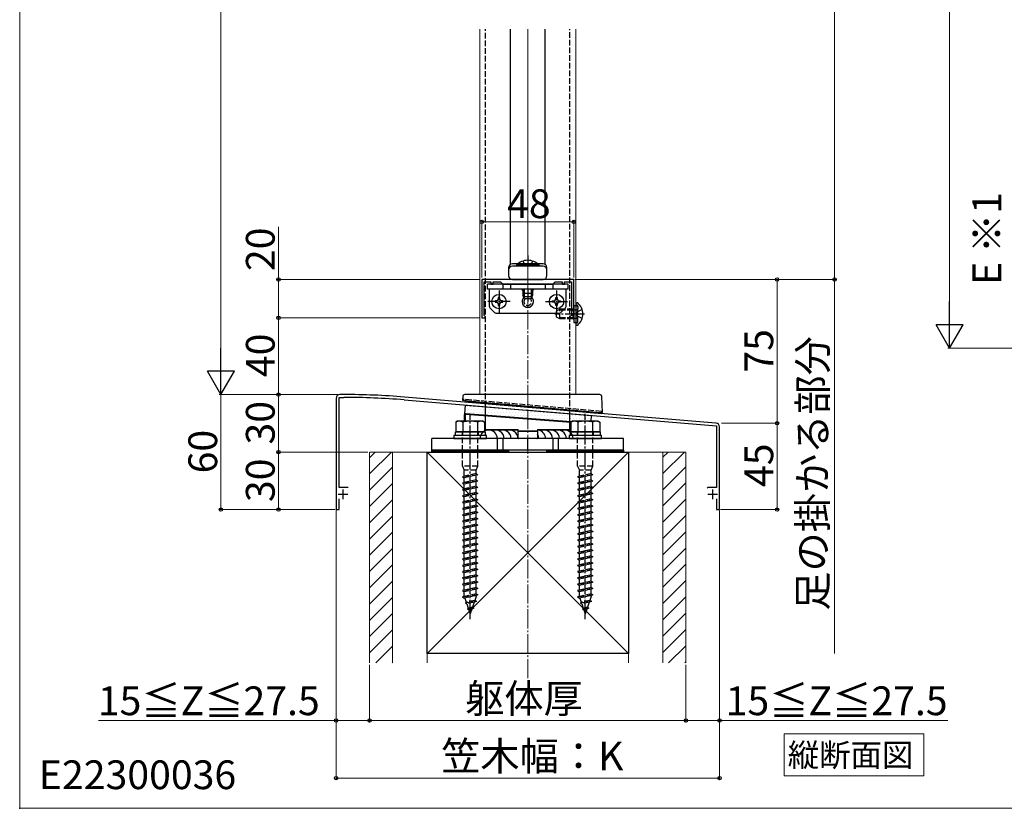
# Model space of a CAD drawing. Extents: x 0 to 1750, y 0 to 2620.
# Drawn here: x 0 to 514, y 0 to 411 of the extents above; entities that cross this region are included whole.
import ezdxf

# ---------------------------------------------------------------- set-up
doc = ezdxf.new("R2010")
doc.units = 0
doc.linetypes.add('YCENTER_1', pattern=[13, 10, -1, 1, -1])
doc.linetypes.add('YHIDDEN_1', pattern=[4, 3, -1])
for name, color, linetype, lineweight in [('USER1', 3, 'CONTINUOUS', 13), ('YKK_11', 7, 'CONTINUOUS', 30), ('YKK_12', 2, 'CONTINUOUS', 13), ('YKK_13', 4, 'CONTINUOUS', 30), ('YKK_D', 6, 'CONTINUOUS', 13), ('YKK_ZWAK', 7, 'CONTINUOUS', 30), ('YSS_K', 3, 'CONTINUOUS', 13), ('YSS_KE', 3, 'CONTINUOUS', 30)]:
    doc.layers.add(name, color=color, linetype=linetype, lineweight=lineweight)
doc.styles.add('text-b', font='txt')

msp = doc.modelspace()

# ---------------------------------------------------------------- linework, layer by layer
at = {"layer": 'USER1'}
for p, q in [((398.62, 24.81), (398.62, 38.81)), ((398.62, 38.81), (471.61, 38.81)), ((471.61, 38.81), (471.61, 16.93)), ((398.62, 16.93), (398.62, 24.81)), ((471.61, 16.93), (398.62, 16.93))]:
    msp.add_line(p, q, dxfattribs=at)
at = {"layer": 'YKK_11', "linetype": 'ByBlock', "lineweight": -2, "ltscale": 0.5}
for p, q in [((288.98, 275.8), (240.98, 275.8)), ((240.98, 275.8), (240.98, 255.8)), ((242.18, 257.1), (242.18, 274.5)), ((242.18, 274.5), (245.78, 274.5)), ((245.78, 274.5), (245.78, 273.3)), ((245.78, 273.3), (246.98, 273.3)), ((246.98, 273.3), (246.98, 274.5)), ((246.98, 274.5), (250.78, 274.5)), ((250.78, 274.5), (251.98, 273.3)), ((251.98, 273.3), (264.31, 273.3)), ((264.31, 273.3), (264.5, 273.44)), ((264.5, 273.44), (265.46, 273.44)), ((265.46, 273.44), (265.65, 273.3)), ((265.65, 273.3), (277.98, 273.3)), ((277.98, 273.3), (279.18, 274.5)), ((279.18, 274.5), (282.98, 274.5)), ((282.98, 274.5), (282.98, 273.3)), ((282.98, 273.3), (284.18, 273.3)), ((284.18, 273.3), (284.18, 274.5)), ((284.18, 274.5), (287.78, 274.5)), ((287.78, 274.5), (287.78, 257.1)), ((288.98, 255.8), (288.98, 275.8)), ((242.48, 256.8), (242.18, 257.1)), ((242.98, 256.3), (242.48, 256.8)), ((287.48, 256.8), (286.98, 256.3)), ((287.78, 257.1), (287.48, 256.8)), ((240.98, 255.8), (242.48, 255.8)), ((242.48, 255.8), (242.98, 256.3)), ((286.98, 256.3), (287.48, 255.8)), ((287.48, 255.8), (288.98, 255.8)), ((168.98, 215.8), (166.98, 215.8)), ((164.98, 213.8), (164.98, 155.8)), ((166.58, 167.3), (166.58, 214.3)), ((166.58, 214.3), (168.98, 214.3)), ((200.5, 213), (264.52, 207.66)), ((363.14, 200.95), (200.62, 214.49)), ((264.52, 207.66), (264.71, 207.77)), ((264.71, 207.77), (265.26, 207.72)), ((265.26, 207.72), (265.43, 207.59)), ((265.43, 207.59), (363.38, 199.43)), ((363.38, 199.43), (363.38, 167.3)), ((364.98, 155.8), (364.98, 198.96)), ((171.38, 167.3), (166.58, 167.3)), ((358.96, 167.3), (358.48, 166.93)), ((363.38, 167.3), (358.96, 167.3)), ((166.58, 155.8), (166.58, 161.4)), ((363.38, 161.4), (363.38, 155.8)), ((164.98, 155.8), (166.58, 155.8)), ((363.38, 155.8), (364.98, 155.8))]:
    msp.add_line(p, q, dxfattribs=at)
at = {"layer": 'YKK_11', "ltscale": 0.5}
for p, q in [((168.58, 166.3), (168.58, 161.3)), ((361.38, 166.3), (361.38, 161.3)), ((166.08, 163.8), (171.08, 163.8)), ((358.88, 163.8), (363.88, 163.8))]:
    msp.add_line(p, q, dxfattribs=at)
at = {"layer": 'YKK_11', "linetype": 'ByBlock', "lineweight": -2, "ltscale": 0.5}
for centre, radius, start, end in [((166.98, 213.8), 2, 90, 180), ((168.98, -168.9), 384.7, 85.2815, 90), ((168.98, -168.9), 383.2, 85.2815, 90), ((362.98, 198.96), 2, 360, 85.2363)]:
    msp.add_arc(centre, radius, start, end, dxfattribs=at)
at = {"layer": 'YKK_12'}
for p, q in [((239.98, 406.3), (239.98, 215.8)), ((289.98, 215.8), (289.98, 406.3)), ((239.98, 215.8), (289.98, 215.8))]:
    msp.add_line(p, q, dxfattribs=at)
at = {"layer": 'YKK_13', "linetype": 'YHIDDEN_1'}
for p, q in [((242.98, 209.46), (242.98, 406.3)), ((286.98, 205.79), (286.98, 406.3)), ((262.48, 285.41), (263.75, 282.8)), ((267.48, 285.41), (266.2, 282.8)), ((289.08, 262.3), (291.08, 262.3)), ((290.55, 262.49), (290.31, 262.58)), ((291.08, 253.3), (291.08, 262.3)), ((279.98, 259.5), (281.68, 260.3)), ((279.98, 256.1), (279.98, 259.5)), ((288.58, 259.87), (280.76, 259.87)), ((281.68, 255.3), (281.68, 260.3)), ((288.58, 260.3), (281.68, 260.3)), ((288.58, 255.3), (288.58, 260.3)), ((288.58, 260.3), (289.08, 260.13)), ((288.58, 259.87), (289.08, 259.93)), ((289.08, 260.13), (289.46, 260)), ((289.08, 259.93), (289.68, 260)), ((289.46, 260), (289.98, 260)), ((289.98, 260), (290.58, 260)), ((290.23, 257.8), (290.84, 258.94)), ((290.23, 257.8), (290.84, 256.65)), ((293.3, 260.17), (290.84, 258.94)), ((291.08, 261.74), (291.08, 260.5)), ((281.68, 255.3), (279.98, 256.1)), ((288.58, 255.73), (280.76, 255.73)), ((288.58, 255.3), (281.68, 255.3)), ((288.58, 255.73), (289.08, 255.67)), ((288.58, 255.3), (289.08, 255.47)), ((289.08, 255.67), (289.68, 255.6)), ((289.08, 255.47), (289.46, 255.6)), ((289.08, 253.3), (291.08, 253.3)), ((289.46, 255.6), (289.98, 255.6)), ((289.98, 255.6), (290.58, 255.6)), ((290.55, 253.11), (290.31, 253.02)), ((293.3, 255.43), (290.84, 256.65)), ((291.08, 253.86), (291.08, 255.1)), ((231.47, 212.76), (231.47, 213.26)), ((303.48, 206.96), (231.47, 213.26)), ((232.71, 212.65), (232.75, 213.14)), ((303.48, 206.96), (303.44, 206.46)), ((303.48, 206.96), (303.48, 206.46)), ((230.88, 196.4), (230.88, 194.4)), ((230.98, 178.4), (230.98, 196.4)), ((238.98, 178.4), (238.98, 196.4)), ((239.08, 196.4), (239.08, 194.4)), ((290.88, 196.4), (290.88, 194.4)), ((290.98, 178.4), (290.98, 196.4)), ((298.98, 178.4), (298.98, 196.4)), ((299.08, 196.4), (299.08, 194.4)), ((238.98, 178.4), (230.98, 178.4)), ((230.98, 178.4), (231.88, 176.4)), ((238.08, 176.4), (231.88, 176.4)), ((231.88, 173.22), (231.88, 176.4)), ((238.08, 174.6), (231.88, 173.22)), ((238.08, 176.4), (238.98, 178.4)), ((238.08, 174.6), (238.08, 176.4)), ((238.08, 174.6), (238.98, 174)), ((298.98, 178.4), (290.98, 178.4)), ((290.98, 178.4), (291.88, 176.4)), ((298.08, 176.4), (291.88, 176.4)), ((291.88, 173.22), (291.88, 176.4)), ((298.08, 174.6), (291.88, 173.22)), ((298.08, 176.4), (298.98, 178.4)), ((298.08, 174.6), (298.08, 176.4)), ((298.08, 174.6), (298.98, 174)), ((238.98, 174), (230.98, 172.92)), ((231.88, 173.22), (230.98, 172.92)), ((230.98, 172.92), (231.88, 172.32)), ((238.98, 170.7), (230.98, 169.62)), ((231.88, 169.92), (230.98, 169.62)), ((230.98, 169.62), (231.88, 169.02)), ((238.08, 173.7), (231.88, 172.32)), ((231.88, 169.92), (231.88, 172.32)), ((238.08, 171.3), (231.88, 169.92)), ((238.08, 170.4), (231.88, 169.02)), ((238.98, 174), (238.08, 173.7)), ((238.08, 171.3), (238.08, 173.7)), ((238.08, 171.3), (238.98, 170.7)), ((238.98, 170.7), (238.08, 170.4)), ((238.08, 168), (238.08, 170.4)), ((298.98, 174), (290.98, 172.92)), ((291.88, 173.22), (290.98, 172.92)), ((290.98, 172.92), (291.88, 172.32)), ((298.98, 170.7), (290.98, 169.62)), ((291.88, 169.92), (290.98, 169.62)), ((290.98, 169.62), (291.88, 169.02)), ((298.08, 173.7), (291.88, 172.32)), ((291.88, 169.92), (291.88, 172.32)), ((298.08, 171.3), (291.88, 169.92)), ((298.08, 170.4), (291.88, 169.02)), ((298.98, 174), (298.08, 173.7)), ((298.08, 171.3), (298.08, 173.7)), ((298.08, 171.3), (298.98, 170.7)), ((298.98, 170.7), (298.08, 170.4)), ((298.08, 168), (298.08, 170.4)), ((238.98, 167.38), (230.98, 166.3)), ((231.88, 166.62), (230.98, 166.32)), ((230.98, 166.32), (230.98, 166.3)), ((230.98, 166.3), (231.88, 165.7)), ((231.88, 166.62), (231.88, 169.02)), ((238.08, 168), (231.88, 166.62)), ((238.08, 167.08), (231.88, 165.7)), ((231.88, 163.32), (231.88, 165.7)), ((238.08, 164.7), (231.88, 163.32)), ((238.08, 168), (238.98, 167.4)), ((238.98, 167.38), (238.08, 167.08)), ((238.08, 164.7), (238.08, 167.08)), ((238.08, 164.7), (238.98, 164.1)), ((238.98, 167.4), (238.98, 167.38)), ((298.98, 167.38), (290.98, 166.3)), ((291.88, 166.62), (290.98, 166.32)), ((290.98, 166.32), (290.98, 166.3)), ((290.98, 166.3), (291.88, 165.7)), ((291.88, 166.62), (291.88, 169.02)), ((298.08, 168), (291.88, 166.62)), ((298.08, 167.08), (291.88, 165.7)), ((291.88, 163.32), (291.88, 165.7)), ((298.08, 164.7), (291.88, 163.32)), ((298.08, 168), (298.98, 167.4)), ((298.98, 167.38), (298.08, 167.08)), ((298.08, 164.7), (298.08, 167.08)), ((298.08, 164.7), (298.98, 164.1)), ((298.98, 167.4), (298.98, 167.38)), ((238.98, 164.1), (230.98, 163.02)), ((231.88, 163.32), (230.98, 163.02)), ((230.98, 163.02), (231.88, 162.42)), ((238.98, 160.8), (230.98, 159.72)), ((231.88, 160.02), (230.98, 159.72)), ((230.98, 159.72), (231.88, 159.12)), ((238.08, 163.8), (231.88, 162.42)), ((231.88, 160.02), (231.88, 162.42)), ((238.08, 161.4), (231.88, 160.02)), ((238.08, 160.5), (231.88, 159.12)), ((238.98, 164.1), (238.08, 163.8)), ((238.08, 161.4), (238.08, 163.8)), ((238.08, 161.4), (238.98, 160.8)), ((238.98, 160.8), (238.08, 160.5)), ((238.08, 158.1), (238.08, 160.5)), ((298.98, 164.1), (290.98, 163.02)), ((291.88, 163.32), (290.98, 163.02)), ((290.98, 163.02), (291.88, 162.42)), ((298.98, 160.8), (290.98, 159.72)), ((291.88, 160.02), (290.98, 159.72)), ((290.98, 159.72), (291.88, 159.12)), ((298.08, 163.8), (291.88, 162.42)), ((291.88, 160.02), (291.88, 162.42)), ((298.08, 161.4), (291.88, 160.02)), ((298.08, 160.5), (291.88, 159.12)), ((298.98, 164.1), (298.08, 163.8)), ((298.08, 161.4), (298.08, 163.8)), ((298.08, 161.4), (298.98, 160.8)), ((298.98, 160.8), (298.08, 160.5)), ((298.08, 158.1), (298.08, 160.5)), ((238.98, 157.5), (230.98, 156.42)), ((231.88, 156.72), (230.98, 156.42)), ((230.98, 156.42), (231.88, 155.82)), ((238.98, 154.2), (230.98, 153.12)), ((231.88, 156.72), (231.88, 159.12)), ((238.08, 158.1), (231.88, 156.72)), ((238.08, 157.2), (231.88, 155.82)), ((231.88, 153.42), (231.88, 155.82)), ((238.08, 154.8), (231.88, 153.42)), ((238.08, 158.1), (238.98, 157.5)), ((238.98, 157.5), (238.08, 157.2)), ((238.08, 154.8), (238.08, 157.2)), ((238.08, 154.8), (238.98, 154.2)), ((238.98, 154.2), (238.08, 153.9)), ((298.98, 157.5), (290.98, 156.42)), ((291.88, 156.72), (290.98, 156.42)), ((290.98, 156.42), (291.88, 155.82)), ((298.98, 154.2), (290.98, 153.12)), ((291.88, 156.72), (291.88, 159.12)), ((298.08, 158.1), (291.88, 156.72)), ((298.08, 157.2), (291.88, 155.82)), ((291.88, 153.42), (291.88, 155.82)), ((298.08, 154.8), (291.88, 153.42)), ((298.08, 158.1), (298.98, 157.5)), ((298.98, 157.5), (298.08, 157.2)), ((298.08, 154.8), (298.08, 157.2)), ((298.08, 154.8), (298.98, 154.2)), ((298.98, 154.2), (298.08, 153.9)), ((231.88, 153.42), (230.98, 153.12)), ((230.98, 153.12), (231.88, 152.52)), ((238.98, 150.9), (230.98, 149.82)), ((231.88, 150.12), (230.98, 149.82)), ((230.98, 149.82), (231.88, 149.22)), ((238.08, 153.9), (231.88, 152.52)), ((231.88, 150.12), (231.88, 152.52)), ((238.08, 151.5), (231.88, 150.12)), ((238.08, 150.6), (231.88, 149.22)), ((231.88, 146.82), (231.88, 149.22)), ((238.08, 151.5), (238.08, 153.9)), ((238.08, 151.5), (238.98, 150.9)), ((238.98, 150.9), (238.08, 150.6)), ((238.08, 148.2), (238.08, 150.6)), ((291.88, 153.42), (290.98, 153.12)), ((290.98, 153.12), (291.88, 152.52)), ((298.98, 150.9), (290.98, 149.82)), ((291.88, 150.12), (290.98, 149.82)), ((290.98, 149.82), (291.88, 149.22)), ((298.08, 153.9), (291.88, 152.52)), ((291.88, 150.12), (291.88, 152.52)), ((298.08, 151.5), (291.88, 150.12)), ((298.08, 150.6), (291.88, 149.22)), ((291.88, 146.82), (291.88, 149.22)), ((298.08, 151.5), (298.08, 153.9)), ((298.08, 151.5), (298.98, 150.9)), ((298.98, 150.9), (298.08, 150.6)), ((298.08, 148.2), (298.08, 150.6)), ((238.98, 147.6), (230.98, 146.52)), ((231.88, 146.82), (230.98, 146.52)), ((230.98, 146.52), (231.88, 145.92)), ((238.98, 144.28), (230.98, 143.2)), ((238.08, 148.2), (231.88, 146.82)), ((238.08, 147.3), (231.88, 145.92)), ((231.88, 143.52), (231.88, 145.92)), ((238.08, 144.9), (231.88, 143.52)), ((238.08, 143.98), (231.88, 142.6)), ((238.08, 148.2), (238.98, 147.6)), ((238.98, 147.6), (238.08, 147.3)), ((238.08, 144.9), (238.08, 147.3)), ((238.08, 144.9), (238.98, 144.3)), ((238.98, 144.28), (238.08, 143.98)), ((238.08, 141.6), (238.08, 143.98)), ((238.98, 144.3), (238.98, 144.28)), ((298.98, 147.6), (290.98, 146.52)), ((291.88, 146.82), (290.98, 146.52)), ((290.98, 146.52), (291.88, 145.92)), ((298.98, 144.28), (290.98, 143.2)), ((298.08, 148.2), (291.88, 146.82)), ((298.08, 147.3), (291.88, 145.92)), ((291.88, 143.52), (291.88, 145.92)), ((298.08, 144.9), (291.88, 143.52)), ((298.08, 143.98), (291.88, 142.6)), ((298.08, 148.2), (298.98, 147.6)), ((298.98, 147.6), (298.08, 147.3)), ((298.08, 144.9), (298.08, 147.3)), ((298.08, 144.9), (298.98, 144.3)), ((298.98, 144.28), (298.08, 143.98)), ((298.08, 141.6), (298.08, 143.98)), ((298.98, 144.3), (298.98, 144.28)), ((231.88, 143.52), (230.98, 143.22)), ((230.98, 143.22), (230.98, 143.2)), ((230.98, 143.2), (231.88, 142.6)), ((238.98, 141), (230.98, 139.92)), ((231.88, 140.22), (230.98, 139.92)), ((230.98, 139.92), (231.88, 139.32)), ((231.88, 140.22), (231.88, 142.6)), ((238.08, 141.6), (231.88, 140.22)), ((238.08, 140.7), (231.88, 139.32)), ((231.88, 136.92), (231.88, 139.32)), ((238.08, 141.6), (238.98, 141)), ((238.98, 141), (238.08, 140.7)), ((238.08, 138.3), (238.08, 140.7)), ((291.88, 143.52), (290.98, 143.22)), ((290.98, 143.22), (290.98, 143.2)), ((290.98, 143.2), (291.88, 142.6)), ((298.98, 141), (290.98, 139.92)), ((291.88, 140.22), (290.98, 139.92)), ((290.98, 139.92), (291.88, 139.32)), ((291.88, 140.22), (291.88, 142.6)), ((298.08, 141.6), (291.88, 140.22)), ((298.08, 140.7), (291.88, 139.32)), ((291.88, 136.92), (291.88, 139.32)), ((298.08, 141.6), (298.98, 141)), ((298.98, 141), (298.08, 140.7)), ((298.08, 138.3), (298.08, 140.7)), ((238.98, 137.7), (230.98, 136.62)), ((231.88, 136.92), (230.98, 136.62)), ((230.98, 136.62), (231.88, 136.02)), ((238.98, 134.4), (230.98, 133.32)), ((231.88, 133.62), (230.98, 133.32)), ((238.08, 138.3), (231.88, 136.92)), ((238.08, 137.4), (231.88, 136.02)), ((231.88, 133.62), (231.88, 136.02)), ((238.08, 135), (231.88, 133.62)), ((238.08, 134.1), (231.88, 132.72)), ((238.08, 138.3), (238.98, 137.7)), ((238.98, 137.7), (238.08, 137.4)), ((238.08, 135), (238.08, 137.4)), ((238.08, 135), (238.98, 134.4)), ((238.98, 134.4), (238.08, 134.1)), ((238.08, 131.7), (238.08, 134.1)), ((298.98, 137.7), (290.98, 136.62)), ((291.88, 136.92), (290.98, 136.62)), ((290.98, 136.62), (291.88, 136.02)), ((298.98, 134.4), (290.98, 133.32)), ((291.88, 133.62), (290.98, 133.32)), ((298.08, 138.3), (291.88, 136.92)), ((298.08, 137.4), (291.88, 136.02)), ((291.88, 133.62), (291.88, 136.02)), ((298.08, 135), (291.88, 133.62)), ((298.08, 134.1), (291.88, 132.72)), ((298.08, 138.3), (298.98, 137.7)), ((298.98, 137.7), (298.08, 137.4)), ((298.08, 135), (298.08, 137.4)), ((298.08, 135), (298.98, 134.4)), ((298.98, 134.4), (298.08, 134.1)), ((298.08, 131.7), (298.08, 134.1)), ((230.98, 133.32), (231.88, 132.72)), ((238.98, 131.1), (230.98, 130.02)), ((231.88, 130.32), (230.98, 130.02)), ((230.98, 130.02), (231.88, 129.42)), ((231.88, 130.32), (231.88, 132.72)), ((238.08, 131.7), (231.88, 130.32)), ((238.08, 130.8), (231.88, 129.42)), ((231.88, 127.02), (231.88, 129.42)), ((238.08, 128.4), (231.88, 127.02)), ((238.08, 131.7), (238.98, 131.1)), ((238.98, 131.1), (238.08, 130.8)), ((238.08, 128.4), (238.08, 130.8)), ((238.08, 128.4), (238.98, 127.8)), ((290.98, 133.32), (291.88, 132.72)), ((298.98, 131.1), (290.98, 130.02)), ((291.88, 130.32), (290.98, 130.02)), ((290.98, 130.02), (291.88, 129.42)), ((291.88, 130.32), (291.88, 132.72)), ((298.08, 131.7), (291.88, 130.32)), ((298.08, 130.8), (291.88, 129.42)), ((291.88, 127.02), (291.88, 129.42)), ((298.08, 128.4), (291.88, 127.02)), ((298.08, 131.7), (298.98, 131.1)), ((298.98, 131.1), (298.08, 130.8)), ((298.08, 128.4), (298.08, 130.8)), ((298.08, 128.4), (298.98, 127.8)), ((238.98, 127.8), (230.98, 126.72)), ((231.88, 127.02), (230.98, 126.72)), ((230.98, 126.72), (231.88, 126.12)), ((238.98, 124.5), (230.98, 123.42)), ((231.88, 123.72), (230.98, 123.42)), ((230.98, 123.42), (231.88, 122.82)), ((238.08, 127.5), (231.88, 126.12)), ((231.88, 123.72), (231.88, 126.12)), ((238.08, 125.1), (231.88, 123.72)), ((238.08, 124.2), (231.88, 122.82)), ((238.98, 127.8), (238.08, 127.5)), ((238.08, 125.1), (238.08, 127.5)), ((238.08, 125.1), (238.98, 124.5)), ((238.98, 124.5), (238.08, 124.2)), ((238.08, 121.8), (238.08, 124.2)), ((298.98, 127.8), (290.98, 126.72)), ((291.88, 127.02), (290.98, 126.72)), ((290.98, 126.72), (291.88, 126.12)), ((298.98, 124.5), (290.98, 123.42)), ((291.88, 123.72), (290.98, 123.42)), ((290.98, 123.42), (291.88, 122.82)), ((298.08, 127.5), (291.88, 126.12)), ((291.88, 123.72), (291.88, 126.12)), ((298.08, 125.1), (291.88, 123.72)), ((298.08, 124.2), (291.88, 122.82)), ((298.98, 127.8), (298.08, 127.5)), ((298.08, 125.1), (298.08, 127.5)), ((298.08, 125.1), (298.98, 124.5)), ((298.98, 124.5), (298.08, 124.2)), ((298.08, 121.8), (298.08, 124.2)), ((238.98, 121.2), (230.98, 120.12)), ((231.88, 120.42), (230.98, 120.12)), ((230.98, 120.12), (231.88, 119.52)), ((231.88, 120.42), (231.88, 122.82)), ((238.08, 121.8), (231.88, 120.42)), ((238.08, 120.9), (231.88, 119.52)), ((231.88, 117.12), (231.88, 119.52)), ((238.08, 118.5), (231.88, 117.12)), ((238.08, 121.8), (238.98, 121.2)), ((238.98, 121.2), (238.08, 120.9)), ((238.08, 118.5), (238.08, 120.9)), ((238.08, 118.5), (238.98, 117.9)), ((298.98, 121.2), (290.98, 120.12)), ((291.88, 120.42), (290.98, 120.12)), ((290.98, 120.12), (291.88, 119.52)), ((291.88, 120.42), (291.88, 122.82)), ((298.08, 121.8), (291.88, 120.42)), ((298.08, 120.9), (291.88, 119.52)), ((291.88, 117.12), (291.88, 119.52)), ((298.08, 118.5), (291.88, 117.12)), ((298.08, 121.8), (298.98, 121.2)), ((298.98, 121.2), (298.08, 120.9)), ((298.08, 118.5), (298.08, 120.9)), ((298.08, 118.5), (298.98, 117.9)), ((238.98, 117.9), (230.98, 116.82)), ((231.88, 117.12), (230.98, 116.82)), ((230.98, 116.82), (231.88, 116.22)), ((238.98, 114.6), (230.98, 113.52)), ((231.88, 113.82), (230.98, 113.52)), ((230.98, 113.52), (231.88, 112.92)), ((238.08, 117.6), (231.88, 116.22)), ((231.88, 113.82), (231.88, 116.22)), ((238.08, 115.2), (231.88, 113.82)), ((238.08, 114.3), (231.88, 112.92)), ((238.98, 117.9), (238.08, 117.6)), ((238.08, 115.2), (238.08, 117.6)), ((238.08, 115.2), (238.98, 114.6)), ((238.98, 114.6), (238.08, 114.3)), ((238.08, 111.9), (238.08, 114.3)), ((298.98, 117.9), (290.98, 116.82)), ((291.88, 117.12), (290.98, 116.82)), ((290.98, 116.82), (291.88, 116.22)), ((298.98, 114.6), (290.98, 113.52)), ((291.88, 113.82), (290.98, 113.52)), ((290.98, 113.52), (291.88, 112.92)), ((298.08, 117.6), (291.88, 116.22)), ((291.88, 113.82), (291.88, 116.22)), ((298.08, 115.2), (291.88, 113.82)), ((298.08, 114.3), (291.88, 112.92)), ((298.98, 117.9), (298.08, 117.6)), ((298.08, 115.2), (298.08, 117.6)), ((298.08, 115.2), (298.98, 114.6)), ((298.98, 114.6), (298.08, 114.3)), ((298.08, 111.9), (298.08, 114.3)), ((238.98, 111.3), (230.98, 110.22)), ((231.88, 110.52), (230.98, 110.22)), ((230.98, 110.22), (231.88, 109.62)), ((231.88, 110.52), (231.88, 112.92)), ((238.08, 111.9), (231.88, 110.52)), ((238.08, 111), (231.88, 109.62)), ((232.13, 109.68), (232.89, 107.45)), ((238.41, 107.92), (232.42, 107.12)), ((237.4, 108.45), (232.89, 107.45)), ((238.41, 107.92), (237.07, 107.47)), ((238.08, 110.4), (237.4, 108.45)), ((238.41, 107.92), (237.4, 108.45)), ((238.08, 111.9), (238.98, 111.3)), ((238.98, 111.3), (238.08, 111)), ((238.08, 110.4), (238.08, 111)), ((298.98, 111.3), (290.98, 110.22)), ((291.88, 110.52), (290.98, 110.22)), ((290.98, 110.22), (291.88, 109.62)), ((291.88, 110.52), (291.88, 112.92)), ((298.08, 111.9), (291.88, 110.52)), ((298.08, 111), (291.88, 109.62)), ((292.13, 109.68), (292.89, 107.45)), ((298.41, 107.92), (292.42, 107.12)), ((297.4, 108.45), (292.89, 107.45)), ((298.41, 107.92), (297.07, 107.47)), ((298.08, 110.4), (297.4, 108.45)), ((298.41, 107.92), (297.4, 108.45)), ((298.08, 111.9), (298.98, 111.3)), ((298.98, 111.3), (298.08, 111)), ((298.08, 110.4), (298.08, 111)), ((232.89, 107.45), (232.42, 107.12)), ((232.42, 107.12), (233.18, 106.61)), ((237.07, 107.47), (233.18, 106.61)), ((233.18, 106.61), (233.95, 104.38)), ((236.87, 104.41), (233.6, 103.97)), ((233.95, 104.38), (233.6, 103.97)), ((233.6, 103.97), (234.24, 103.55)), ((236.17, 104.88), (233.95, 104.38)), ((235.84, 103.9), (234.24, 103.55)), ((234.24, 103.55), (234.98, 101.4)), ((235.84, 103.9), (234.98, 101.4)), ((236.87, 104.41), (235.84, 103.9)), ((237.07, 107.47), (236.17, 104.88)), ((236.17, 104.88), (236.87, 104.41)), ((292.89, 107.45), (292.42, 107.12)), ((292.42, 107.12), (293.18, 106.61)), ((297.07, 107.47), (293.18, 106.61)), ((293.18, 106.61), (293.95, 104.38)), ((296.87, 104.41), (293.6, 103.97)), ((293.95, 104.38), (293.6, 103.97)), ((293.6, 103.97), (294.24, 103.55)), ((296.17, 104.88), (293.95, 104.38)), ((295.84, 103.9), (294.24, 103.55)), ((294.24, 103.55), (294.98, 101.4)), ((295.84, 103.9), (294.98, 101.4)), ((296.87, 104.41), (295.84, 103.9)), ((297.07, 107.47), (296.17, 104.88)), ((296.17, 104.88), (296.87, 104.41))]:
    msp.add_line(p, q, dxfattribs=at)
at = {"layer": 'YKK_13', "ltscale": 0.5}
for p, q in [((255.98, 283.73), (255.98, 406.3)), ((273.98, 283.73), (273.98, 406.3)), ((272.98, 284), (256.98, 284)), ((272.98, 282.8), (256.98, 282.8)), ((254.98, 282), (254.98, 277.8)), ((274.98, 277.8), (274.98, 282)), ((256.98, 275.8), (272.98, 275.8))]:
    msp.add_line(p, q, dxfattribs=at)
at = {"layer": 'YKK_13', "linetype": 'YCENTER_1', "lineweight": 13, "ltscale": 0.5}
msp.add_line((264.98, 406.3), (264.98, 263.5), dxfattribs=at)
at = {"layer": 'YKK_13', "linetype": 'YCENTER_1'}
for p, q in [((264.98, 288.3), (264.98, 282.8)), ((264.98, 273.8), (264.98, 273.3)), ((264.98, 270.8), (264.98, 264.3)), ((294.48, 257.8), (279.06, 257.8)), ((234.98, 98.67), (234.98, 205.71)), ((294.98, 98.67), (294.98, 205.71))]:
    msp.add_line(p, q, dxfattribs=at)
at = {"layer": 'YKK_13'}
for p, q in [((270.88, 283.31), (259.08, 283.31)), ((259.08, 283.31), (259.08, 282.8)), ((270.88, 282.8), (259.08, 282.8)), ((270.88, 283.31), (270.88, 282.8)), ((285.98, 273.3), (243.98, 273.3)), ((243.98, 270.8), (243.98, 273.3)), ((251.98, 273.3), (251.98, 270.8)), ((255.98, 273.3), (255.98, 270.8)), ((273.98, 273.3), (273.98, 270.8)), ((277.98, 273.3), (277.98, 270.8)), ((285.98, 270.8), (285.98, 273.3)), ((285.98, 270.8), (243.98, 270.8)), ((244.98, 261.71), (244.98, 270.8)), ((262.48, 270.8), (262.48, 268.5)), ((262.48, 270.8), (262.48, 267.5)), ((267.48, 268.5), (262.48, 268.5)), ((263.28, 266.8), (262.48, 268.5)), ((262.95, 267.5), (262.48, 267.5)), ((263.28, 265.8), (262.48, 267.5)), ((263.13, 270.8), (263.13, 267.11)), ((263.13, 267.11), (263.13, 266.11)), ((266.68, 266.8), (267.48, 268.5)), ((266.68, 265.8), (267.48, 267.5)), ((266.82, 270.8), (266.82, 267.11)), ((266.82, 267.11), (266.82, 266.11)), ((267.48, 267.5), (267.01, 267.5)), ((267.48, 270.8), (267.48, 268.5)), ((267.48, 270.8), (267.48, 267.5)), ((284.98, 261.71), (284.98, 270.8)), ((247.93, 264.71), (247.93, 263.89)), ((248.75, 264.71), (247.93, 264.71)), ((247.93, 263.89), (248.75, 263.89)), ((250.39, 266.35), (249.57, 266.35)), ((249.57, 266.35), (249.57, 265.53)), ((249.57, 263.07), (249.57, 262.25)), ((249.57, 262.25), (250.39, 262.25)), ((250.39, 265.53), (250.39, 266.35)), ((250.39, 262.25), (250.39, 263.07)), ((252.03, 264.71), (251.21, 264.71)), ((251.21, 263.89), (252.03, 263.89)), ((252.03, 263.89), (252.03, 264.71)), ((266.68, 266.8), (263.28, 266.8)), ((266.68, 265.8), (263.28, 265.8)), ((277.93, 263.89), (277.93, 264.71)), ((277.93, 264.71), (278.75, 264.71)), ((278.75, 263.89), (277.93, 263.89)), ((279.57, 265.53), (279.57, 266.35)), ((279.57, 266.35), (280.39, 266.35)), ((279.57, 262.25), (279.57, 263.07)), ((280.39, 262.25), (279.57, 262.25)), ((280.39, 266.35), (280.39, 265.53)), ((280.39, 263.07), (280.39, 262.25)), ((281.21, 264.71), (282.03, 264.71)), ((282.03, 263.89), (281.21, 263.89)), ((282.03, 264.71), (282.03, 263.89)), ((289.08, 262.3), (289.08, 253.3)), ((289.98, 263.15), (289.98, 263.05)), ((289.98, 263.05), (289.98, 252.55)), ((289.98, 263.05), (289.98, 262.7)), ((290.52, 263.7), (290.72, 263.7)), ((247.68, 258.59), (245.27, 261.01)), ((248.39, 258.3), (281.56, 258.3)), ((282.27, 258.59), (284.68, 261.01)), ((289.98, 252.55), (289.98, 252.44)), ((290.52, 251.9), (290.72, 251.9)), ((302.54, 215.8), (232.08, 215.8)), ((231.08, 214.85), (230.98, 212.8)), ((230.98, 212.8), (231.98, 212.71)), ((231.98, 212.71), (302.98, 206.5)), ((232.71, 212.65), (232.65, 212.01)), ((303.38, 205.82), (232.65, 212.01)), ((303.98, 206.41), (303.53, 214.85)), ((231.98, 205.43), (232.28, 205.43)), ((231.98, 201.9), (231.98, 205.43)), ((232.07, 205.74), (232.42, 210.34)), ((232.07, 205.74), (287.59, 201.53)), ((232.28, 205.43), (232.29, 205.49)), ((232.28, 205.43), (232.28, 201.9)), ((232.29, 205.49), (232.3, 205.55)), ((232.3, 205.61), (232.31, 205.65)), ((232.3, 205.55), (232.3, 205.61)), ((232.31, 205.65), (232.32, 205.69)), ((232.58, 205.7), (232.32, 205.73)), ((232.32, 205.71), (232.32, 205.73)), ((232.32, 205.73), (232.32, 205.73)), ((232.32, 205.69), (232.32, 205.71)), ((232.42, 210.34), (298.19, 204.86)), ((232.66, 205.69), (232.58, 205.7)), ((232.64, 205.39), (232.65, 205.46)), ((232.65, 205.52), (232.66, 205.57)), ((232.65, 205.46), (232.65, 205.52)), ((287.59, 201.53), (232.66, 205.69)), ((232.66, 205.68), (232.66, 205.69)), ((232.66, 205.69), (232.66, 205.69)), ((232.66, 205.66), (232.66, 205.68)), ((232.66, 205.62), (232.66, 205.66)), ((232.66, 205.57), (232.66, 205.62)), ((242.98, 197), (242.98, 209.46)), ((286.98, 196.32), (286.98, 205.79)), ((302.98, 206.5), (303.98, 206.41)), ((303.44, 206.46), (303.38, 205.82)), ((228.23, 201.9), (227.48, 201.47)), ((227.48, 201.47), (227.48, 196.4)), ((241.73, 201.9), (228.23, 201.9)), ((231.22, 196.4), (231.22, 201.47)), ((287.48, 201.24), (232.64, 205.39)), ((238.74, 201.47), (238.74, 196.4)), ((241.73, 201.9), (242.48, 201.47)), ((242.48, 201.47), (242.48, 196.4)), ((288.23, 201.9), (287.48, 201.47)), ((287.48, 201.47), (287.48, 196.4)), ((301.73, 201.9), (288.23, 201.9)), ((291.22, 196.4), (291.22, 201.47)), ((297.97, 201.9), (298.19, 204.86)), ((298.74, 201.47), (298.74, 196.4)), ((301.73, 201.9), (302.48, 201.47)), ((302.48, 201.47), (302.48, 196.4)), ((227.28, 196.4), (242.68, 196.4)), ((227.28, 194.4), (227.28, 196.4)), ((242.48, 196.4), (227.48, 196.4)), ((242.48, 197.6), (259.98, 197.6)), ((259.98, 197.3), (242.48, 197.3)), ((242.68, 196.4), (242.68, 194.4)), ((259.98, 196.5), (259.98, 197.6)), ((259.98, 196.8), (269.98, 196.8)), ((259.98, 193.1), (259.98, 196.5)), ((269.98, 196.5), (259.98, 196.5)), ((269.98, 197.6), (269.98, 196.5)), ((269.98, 197.6), (287.48, 197.6)), ((287.48, 197.3), (269.98, 197.3)), ((269.98, 196.5), (269.98, 193.1)), ((287.28, 196.4), (302.68, 196.4)), ((287.28, 194.4), (287.28, 196.4)), ((302.48, 196.4), (287.48, 196.4)), ((302.68, 196.4), (302.68, 194.4)), ((314.98, 192.8), (214.98, 192.8)), ((214.98, 186.8), (214.98, 192.8)), ((243.48, 194.4), (226.48, 194.4)), ((226.48, 194.4), (226.48, 192.8)), ((226.48, 192.8), (243.48, 192.8)), ((242.68, 194.4), (227.28, 194.4)), ((243.48, 192.8), (243.48, 194.4)), ((249.06, 192.8), (249.06, 186.8)), ((251.89, 192.8), (251.89, 186.8)), ((259.98, 193.1), (260.28, 193.1)), ((260.28, 193.1), (269.68, 193.1)), ((269.68, 192.8), (260.28, 192.8)), ((264.98, 186.8), (264.98, 192.8)), ((269.68, 193.1), (269.98, 193.1)), ((278.06, 192.8), (278.06, 186.8)), ((280.89, 192.8), (280.89, 186.8)), ((303.48, 194.4), (286.48, 194.4)), ((286.48, 194.4), (286.48, 192.8)), ((286.48, 192.8), (303.48, 192.8)), ((302.68, 194.4), (287.28, 194.4)), ((303.48, 192.8), (303.48, 194.4)), ((314.98, 186.8), (314.98, 192.8)), ((214.98, 186.8), (254.98, 186.8)), ((214.98, 186.2), (214.98, 186.8)), ((314.98, 186.8), (214.98, 186.8)), ((254.98, 186.2), (214.98, 186.2)), ((214.98, 186.2), (254.98, 186.2)), ((214.98, 185.8), (214.98, 186.2)), ((254.98, 185.8), (214.98, 185.8)), ((254.98, 186.8), (254.98, 186.2)), ((254.98, 186.2), (254.98, 185.8)), ((274.98, 186.8), (314.98, 186.8)), ((274.98, 186.2), (274.98, 186.8)), ((314.98, 186.2), (274.98, 186.2)), ((274.98, 186.2), (314.98, 186.2)), ((274.98, 185.8), (274.98, 186.2)), ((314.98, 185.8), (274.98, 185.8)), ((314.98, 186.8), (314.98, 186.2)), ((314.98, 186.2), (314.98, 185.8))]:
    msp.add_line(p, q, dxfattribs=at)
at = {"layer": 'YKK_13', "linetype": 'YCENTER_1', "ltscale": 0.5}
for p, q in [((249.98, 270.05), (249.98, 258.55)), ((279.98, 270.05), (279.98, 258.55)), ((255.73, 264.3), (244.23, 264.3)), ((274.23, 264.3), (285.73, 264.3))]:
    msp.add_line(p, q, dxfattribs=at)
at = {"layer": 'YKK_13', "linetype": 'Continuous'}
for p, q in [((232.51, 207.93), (232.51, 207.93)), ((233.3, 209.52), (233.3, 209.52)), ((233.3, 206.34), (233.3, 206.34)), ((234.1, 207.93), (234.1, 207.93)), ((234.89, 209.52), (234.89, 209.52)), ((234.89, 206.34), (234.89, 206.34)), ((235.68, 207.93), (235.68, 207.93)), ((236.48, 209.52), (236.48, 209.52)), ((236.48, 206.34), (236.48, 206.34)), ((237.27, 207.93), (237.27, 207.93)), ((238.06, 209.52), (238.06, 209.52)), ((238.06, 206.34), (238.06, 206.34)), ((238.86, 207.93), (238.86, 207.93)), ((239.65, 209.52), (239.65, 209.52)), ((239.65, 206.34), (239.65, 206.34)), ((240.45, 207.93), (240.45, 207.93)), ((241.24, 209.52), (241.24, 209.52)), ((241.24, 206.34), (241.24, 206.34)), ((242.03, 207.93), (242.03, 207.93)), ((242.83, 206.34), (242.83, 206.34)), ((243.62, 207.93), (243.62, 207.93)), ((244.41, 206.34), (244.41, 206.34)), ((245.21, 207.93), (245.21, 207.93)), ((246, 206.34), (246, 206.34)), ((246.8, 207.93), (246.8, 207.93)), ((247.59, 206.34), (247.59, 206.34)), ((248.38, 207.93), (248.38, 207.93)), ((249.18, 206.34), (249.18, 206.34)), ((249.97, 207.93), (249.97, 207.93)), ((250.76, 206.34), (250.76, 206.34)), ((251.56, 207.93), (251.56, 207.93)), ((252.35, 206.34), (252.35, 206.34)), ((253.15, 207.93), (253.15, 207.93)), ((253.94, 206.34), (253.94, 206.34)), ((254.73, 207.93), (254.73, 207.93)), ((255.53, 206.34), (255.53, 206.34)), ((256.32, 207.93), (256.32, 207.93)), ((257.11, 206.34), (257.11, 206.34)), ((257.91, 207.93), (257.91, 207.93)), ((258.7, 206.34), (258.7, 206.34)), ((259.5, 207.93), (259.5, 207.93)), ((260.29, 206.34), (260.29, 206.34)), ((261.08, 207.93), (261.08, 207.93)), ((261.88, 206.34), (261.88, 206.34)), ((263.46, 206.34), (263.46, 206.34)), ((265.05, 206.34), (265.05, 206.34)), ((266.64, 206.34), (266.64, 206.34)), ((268.23, 206.34), (268.23, 206.34)), ((269.81, 206.34), (269.81, 206.34)), ((271.4, 206.34), (271.4, 206.34)), ((272.99, 206.34), (272.99, 206.34)), ((274.58, 206.34), (274.58, 206.34)), ((276.16, 206.34), (276.16, 206.34)), ((277.75, 206.34), (277.75, 206.34)), ((279.34, 206.34), (279.34, 206.34)), ((245.21, 204.76), (245.21, 204.76)), ((246.8, 204.76), (246.8, 204.76)), ((248.38, 204.76), (248.38, 204.76)), ((249.97, 204.76), (249.97, 204.76)), ((251.56, 204.76), (251.56, 204.76)), ((253.15, 204.76), (253.15, 204.76)), ((254.73, 204.76), (254.73, 204.76)), ((256.32, 204.76), (256.32, 204.76)), ((257.91, 204.76), (257.91, 204.76)), ((259.5, 204.76), (259.5, 204.76)), ((261.08, 204.76), (261.08, 204.76)), ((262.67, 204.76), (262.67, 204.76)), ((264.26, 204.76), (264.26, 204.76)), ((265.85, 204.76), (265.85, 204.76)), ((266.64, 203.17), (266.64, 203.17)), ((267.43, 204.76), (267.43, 204.76)), ((268.23, 203.17), (268.23, 203.17)), ((269.02, 204.76), (269.02, 204.76)), ((269.81, 203.17), (269.81, 203.17)), ((270.61, 204.76), (270.61, 204.76)), ((271.4, 203.17), (271.4, 203.17)), ((272.2, 204.76), (272.2, 204.76)), ((272.99, 203.17), (272.99, 203.17)), ((273.78, 204.76), (273.78, 204.76)), ((274.58, 203.17), (274.58, 203.17)), ((275.37, 204.76), (275.37, 204.76)), ((276.16, 203.17), (276.16, 203.17)), ((276.96, 204.76), (276.96, 204.76)), ((277.75, 203.17), (277.75, 203.17)), ((278.55, 204.76), (278.55, 204.76)), ((279.34, 203.17), (279.34, 203.17)), ((280.13, 204.76), (280.13, 204.76)), ((280.93, 203.17), (280.93, 203.17)), ((281.72, 204.76), (281.72, 204.76)), ((282.51, 203.17), (282.51, 203.17)), ((283.31, 204.76), (283.31, 204.76)), ((284.1, 203.17), (284.1, 203.17)), ((284.9, 204.76), (284.9, 204.76)), ((285.69, 203.17), (285.69, 203.17)), ((286.48, 204.76), (286.48, 204.76)), ((287.28, 203.17), (287.28, 203.17)), ((288.07, 204.76), (288.07, 204.76)), ((288.07, 201.58), (288.07, 201.58)), ((288.86, 203.17), (288.86, 203.17)), ((289.66, 204.76), (289.66, 204.76)), ((289.66, 201.58), (289.66, 201.58)), ((290.45, 203.17), (290.45, 203.17)), ((291.25, 204.76), (291.25, 204.76)), ((291.25, 201.58), (291.25, 201.58)), ((292.04, 203.17), (292.04, 203.17)), ((292.83, 204.76), (292.83, 204.76)), ((292.83, 201.58), (292.83, 201.58)), ((293.63, 203.17), (293.63, 203.17)), ((294.42, 204.76), (294.42, 204.76)), ((294.42, 201.58), (294.42, 201.58)), ((295.21, 203.17), (295.21, 203.17)), ((296.01, 204.76), (296.01, 204.76)), ((296.01, 201.58), (296.01, 201.58)), ((296.8, 203.17), (296.8, 203.17)), ((297.6, 204.76), (297.6, 204.76)), ((297.6, 201.58), (297.6, 201.58)), ((216.2, 185.8), (216.6, 186.2)), ((220.69, 185.8), (221.09, 186.2)), ((225.18, 185.8), (225.58, 186.2)), ((229.67, 185.8), (230.07, 186.2)), ((234.16, 185.8), (234.56, 186.2)), ((238.65, 185.8), (239.05, 186.2)), ((243.14, 185.8), (243.54, 186.2)), ((247.63, 185.8), (248.03, 186.2)), ((252.12, 185.8), (252.52, 186.2)), ((276.2, 185.8), (276.6, 186.2)), ((280.69, 185.8), (281.09, 186.2)), ((285.18, 185.8), (285.58, 186.2)), ((289.67, 185.8), (290.07, 186.2)), ((294.16, 185.8), (294.56, 186.2)), ((298.65, 185.8), (299.05, 186.2)), ((303.14, 185.8), (303.54, 186.2)), ((307.63, 185.8), (308.03, 186.2)), ((312.12, 185.8), (312.52, 186.2))]:
    msp.add_line(p, q, dxfattribs=at)
at = {"layer": 'YKK_13', "linetype": 'YHIDDEN_1', "ltscale": 0.2}
for p, q in [((232.73, 186.8), (232.73, 185.8)), ((237.23, 186.8), (237.23, 185.8)), ((292.73, 186.8), (292.73, 185.8)), ((297.23, 186.8), (297.23, 185.8))]:
    msp.add_line(p, q, dxfattribs=at)
at = {"layer": 'YKK_13'}
for centre in [(249.98, 264.3), (279.98, 264.3)]:
    msp.add_circle(centre, 3.75, dxfattribs=at)
at = {"layer": 'YKK_13', "ltscale": 0.5}
for centre, start, end in [((256.98, 282), 90, 180), ((256.98, 280.8), 90, 180), ((272.98, 282), 0, 90), ((272.98, 280.8), 0, 90), ((256.98, 277.8), 180, 270), ((272.98, 277.8), 270, 0)]:
    msp.add_arc(centre, 2, start, end, dxfattribs=at)
at = {"layer": 'YKK_13'}
for centre, radius, start, end in [((264.98, 277.57), 8.23, 44.2189, 135.7811), ((262.98, 270.8), 1, 180, 240), ((266.98, 270.8), 1, 300, 0), ((248.75, 265.53), 0.82, 270, 0), ((248.75, 263.07), 0.82, 0, 90), ((251.21, 265.53), 0.82, 180, 270), ((251.21, 263.07), 0.82, 90, 180), ((264.98, 264.3), 3, 132.6505, 47.3495), ((278.75, 265.53), 0.82, 270, 0), ((278.75, 263.07), 0.82, 0, 90), ((281.21, 265.53), 0.82, 180, 270), ((281.21, 263.07), 0.82, 90, 180), ((290.52, 263.15), 0.545, 90, 180), ((290.72, 263.15), 0.55, 48.4392, 90), ((285.98, 257.8), 7.7, 311.5608, 48.4392), ((245.98, 261.71), 1, 180, 225), ((248.39, 259.3), 1, 225, 270), ((281.56, 259.3), 1, 270, 315), ((283.98, 261.71), 1, 315, 0), ((290.52, 252.44), 0.545, 180, 270), ((290.72, 252.45), 0.55, 270, 311.5608), ((232.08, 214.8), 1, 90, 177), ((302.54, 214.8), 1, 3, 90), ((232.28, 205.43), 0.3, 81.1035, 180), ((229.35, 197.64), 4.26, 63.9362, 116.0638), ((234.98, 185.37), 16.53, 76.8554, 103.1446), ((240.61, 197.64), 4.26, 63.9362, 116.0638), ((289.35, 197.64), 4.26, 63.9362, 116.0638), ((294.98, 185.37), 16.53, 76.8554, 103.1446), ((300.61, 197.64), 4.26, 63.9362, 116.0638), ((244.58, 192.8), 4.5, 0, 180), ((248.18, 192.8), 4.5, 0, 113.5782), ((251.78, 192.8), 4.5, 0, 113.5782), ((255.38, 192.8), 4.5, 0, 113.5782), ((258.98, 192.8), 4.5, 77.1604, 113.5782), ((269.78, 192.8), 4.5, 0, 87.4527), ((266.18, 192.8), 4.5, 0, 32.3876), ((273.38, 192.8), 4.5, 0, 113.5782), ((276.98, 192.8), 4.5, 0, 113.5782), ((280.58, 192.8), 4.5, 0, 113.5782), ((284.18, 192.8), 4.5, 0, 113.5782), ((260.28, 193.1), 0.3, 180, 270), ((269.68, 193.1), 0.3, 270, 0)]:
    msp.add_arc(centre, radius, start, end, dxfattribs=at)
at = {"layer": 'YKK_13', "linetype": 'YHIDDEN_1'}
for centre, radius, start, end in [((264.98, 264.3), 2, 131.4192, 48.5808), ((290.48, 263.05), 0.5, 180, 250), ((290.28, 261.74), 0.8, 0, 70), ((290.58, 260.5), 0.5, 270, 0), ((290.48, 252.55), 0.5, 110, 180), ((290.28, 253.86), 0.8, 290, 0), ((290.58, 255.1), 0.5, 0, 90)]:
    msp.add_arc(centre, radius, start, end, dxfattribs=at)
at = {"layer": 'YKK_13'}
msp.add_ellipse((232.42, 207.75), major_axis=(3.21, -0.79), ratio=0.696506, start_param=4.837705, end_param=4.950094, dxfattribs=at)
at = {"layer": 'YKK_D'}
for p, q in [((424.98, 1065.8), (424.98, 275.8)), ((104.98, 1051.8), (104.98, 229.8)), ((485, 941), (485, 254)), ((134.98, 275.8), (134.98, 303.24)), ((240.98, 276.8), (240.98, 306.8)), ((240.98, 305.8), (288.98, 305.8)), ((288.98, 276.8), (288.98, 306.8)), ((239.98, 275.8), (133.98, 275.8)), ((134.98, 255.8), (134.98, 275.8)), ((289.48, 275.8), (425.98, 275.8)), ((289.48, 275.8), (395.98, 275.8)), ((289.48, 275.8), (425.98, 275.8)), ((394.98, 275.8), (394.98, 200.8)), ((424.98, 275.8), (424.98, 80.8)), ((239.98, 255.8), (133.98, 255.8)), ((239.98, 255.8), (133.98, 255.8)), ((134.98, 255.8), (134.98, 215.8)), ((591.5, 240), (484, 240)), ((165.98, 215.8), (103.98, 215.8)), ((165.98, 215.8), (103.98, 215.8)), ((104.98, 215.8), (104.98, 155.8)), ((165.98, 215.8), (133.98, 215.8)), ((165.98, 215.8), (133.98, 215.8)), ((134.98, 215.8), (134.98, 185.8)), ((365.98, 200.8), (395.98, 200.8)), ((365.98, 200.8), (395.98, 200.8)), ((394.98, 200.8), (394.98, 155.8)), ((181.48, 185.8), (133.98, 185.8)), ((181.48, 185.8), (133.98, 185.8)), ((134.98, 185.8), (134.98, 155.8)), ((164.48, 155.8), (103.98, 155.8)), ((164.48, 155.8), (133.98, 155.8)), ((164.98, 155.3), (164.98, 44.8)), ((164.98, 155.3), (164.98, 14.8)), ((364.98, 155.3), (364.98, 44.8)), ((364.98, 155.3), (364.98, 14.8)), ((365.48, 155.8), (395.98, 155.8)), ((182.48, 74.8), (182.48, 44.8)), ((182.48, 74.8), (182.48, 44.8)), ((347.48, 74.8), (347.48, 44.8)), ((347.48, 74.8), (347.48, 44.8)), ((164.98, 45.8), (41.03, 45.8)), ((182.48, 45.8), (164.98, 45.8)), ((182.48, 45.8), (347.48, 45.8)), ((347.48, 45.8), (364.98, 45.8)), ((364.98, 45.8), (484.04, 45.8)), ((164.98, 15.8), (364.98, 15.8))]:
    msp.add_line(p, q, dxfattribs=at)
at = {"layer": 'YKK_D', "lineweight": -2}
for p, q in [((485, 240), (485, 264.25)), ((485, 240), (478, 252.12)), ((492, 252.12), (478, 252.12)), ((485, 240), (492, 252.12)), ((104.98, 215.8), (104.98, 240.05)), ((104.98, 215.8), (97.98, 227.92)), ((111.98, 227.92), (97.98, 227.92)), ((104.98, 215.8), (111.98, 227.92))]:
    msp.add_line(p, q, dxfattribs=at)
at = {"layer": 'YKK_D', "linetype": 'ByBlock', "lineweight": -2}
for centre in [(240.98, 305.8), (288.98, 305.8), (134.98, 275.8), (394.98, 275.8), (424.98, 275.8), (424.98, 275.8), (134.98, 255.8), (134.98, 255.8), (134.98, 215.8), (134.98, 215.8), (394.98, 200.8), (394.98, 200.8), (134.98, 185.8), (134.98, 185.8), (104.98, 155.8), (134.98, 155.8), (394.98, 155.8), (164.98, 45.8), (182.48, 45.8), (182.48, 45.8), (347.48, 45.8), (347.48, 45.8), (364.98, 45.8), (164.98, 15.8), (364.98, 15.8)]:
    msp.add_circle(centre, 0.875, dxfattribs=at)
at = {"layer": 'YKK_ZWAK', "lineweight": 20}
for p, q in [((0, 2550), (0, 0)), ((0, 0), (1750, 0))]:
    msp.add_line(p, q, dxfattribs=at)
at = {"layer": 'YKK_ZWAK'}
msp.add_point((0, 0), dxfattribs=at)
msp.add_point((0, 0), dxfattribs=at)
msp.add_point((0, 0), dxfattribs=at)
msp.add_point((0, 0), dxfattribs=at)
msp.add_point((0, 0), dxfattribs=at)
at = {"layer": 'YSS_K', "linetype": 'YCENTER_1'}
msp.add_line((264.98, 67.8), (264.98, 406.3), dxfattribs=at)
at = {"layer": 'YSS_K'}
for p, q in [((194.48, 185.8), (182.48, 185.8)), ((182.48, 185.8), (182.48, 75.8)), ((212.48, 185.8), (194.48, 185.8)), ((194.48, 185.8), (194.48, 75.8)), ((194.48, 185.8), (194.48, 75.8)), ((212.48, 185.8), (317.48, 80.8)), ((317.48, 185.8), (212.48, 80.8)), ((212.48, 75.8), (212.48, 185.8)), ((317.48, 185.8), (335.48, 185.8)), ((317.48, 75.8), (317.48, 185.8)), ((335.48, 185.8), (335.48, 75.8)), ((335.48, 185.8), (347.48, 185.8)), ((335.48, 185.8), (335.48, 75.8)), ((347.48, 185.8), (347.48, 75.8))]:
    msp.add_line(p, q, dxfattribs=at)
at = {"layer": 'YSS_K', "linetype": 'Continuous'}
for p, q in [((193.89, 185.8), (182.48, 174.38)), ((185.41, 185.8), (182.48, 182.87)), ((346.63, 185.8), (335.48, 174.65)), ((338.14, 185.8), (335.48, 183.13)), ((194.48, 177.9), (182.48, 165.9)), ((347.48, 178.16), (335.48, 166.16)), ((347.48, 169.67), (335.48, 157.67)), ((194.48, 169.41), (182.48, 157.41)), ((194.48, 160.92), (182.48, 148.92)), ((347.48, 161.19), (335.48, 149.19)), ((194.48, 152.44), (182.48, 140.44)), ((347.48, 152.7), (335.48, 140.7)), ((194.48, 143.95), (182.48, 131.95)), ((347.48, 144.22), (335.48, 132.22)), ((194.48, 135.47), (182.48, 123.47)), ((347.48, 135.73), (335.48, 123.73)), ((194.48, 126.98), (182.48, 114.98)), ((347.48, 127.25), (335.48, 115.25)), ((194.48, 118.5), (182.48, 106.5)), ((347.48, 118.76), (335.48, 106.76)), ((194.48, 110.01), (182.48, 98.01)), ((347.48, 110.28), (335.48, 98.28)), ((194.48, 101.53), (182.48, 89.53)), ((347.48, 101.79), (335.48, 89.79)), ((194.48, 93.04), (182.48, 81.04)), ((347.48, 93.31), (335.48, 81.31)), ((194.48, 84.56), (185.72, 75.8)), ((347.48, 84.82), (338.45, 75.8)), ((194.48, 76.07), (194.2, 75.8)), ((347.48, 76.34), (346.94, 75.8))]:
    msp.add_line(p, q, dxfattribs=at)
at = {"layer": 'YSS_KE'}
for p, q in [((212.48, 185.8), (317.48, 185.8)), ((212.48, 80.8), (212.48, 185.8)), ((317.48, 185.8), (317.48, 80.8)), ((317.48, 80.8), (212.48, 80.8))]:
    msp.add_line(p, q, dxfattribs=at)

# ---------------------------------------------------------------- texts
at = {"layer": 'USER1', "style": 'text-b'}
msp.add_text('縦断面図', height=12, dxfattribs=at).set_placement((400.57, 21.73))
at = {"layer": 'USER1'}
msp.add_text('E22300036', height=15, dxfattribs=at).set_placement((10, 10))
at = {"layer": 'YKK_D', "style": 'text-b'}
for s, p in [('48', (254.2, 307.8)), ('躯体厚', (232.33, 49.76)), ('15≦Z≦27.5', (40.73, 48.57)), ('15≦Z≦27.5', (368.18, 48.57)), ('笠木幅：K', (219.81, 19.76))]:
    msp.add_text(s, height=15, dxfattribs=at).set_placement(p)
for s, p in [('E ※1', (511.89, 272.95)), ('20', (132.98, 280.19)), ('40', (132.98, 224.89)), ('75', (392.98, 227.22)), ('足の掛かる部分', (421.02, 103.04)), ('30', (132.98, 189.72)), ('60', (102.98, 174.68)), ('45', (392.98, 167.56)), ('30', (132.98, 159.72))]:
    msp.add_text(s, height=15, rotation=90, dxfattribs=at).set_placement(p)

doc.saveas('drawing.dxf')
